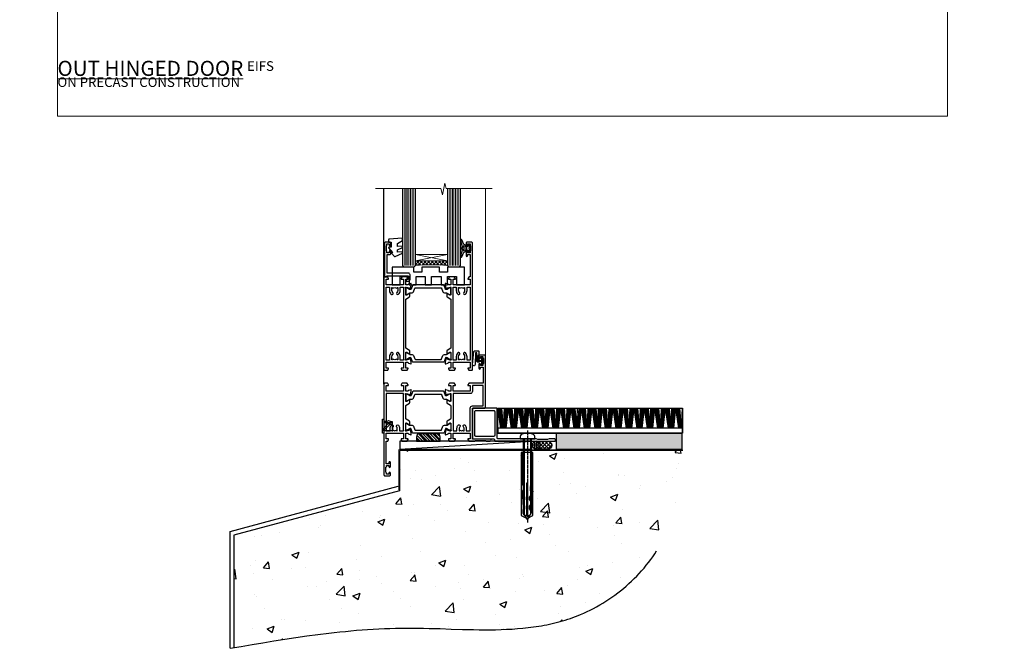
# Model space of a CAD drawing. Units: millimetres. Extents: x 0 to 537971, y -1112 to 730.
# Drawn here: x 7177 to 7788, y -330 to 60 of the extents above; entities that cross this region are included whole.
import ezdxf

# ---------------------------------------------------------------- set-up
doc = ezdxf.new("R2010")
doc.units = ezdxf.units.MM
for name, pattern in [('CENTER', [2, 1.25, -0.25, 0.25, -0.25]), ('CENTERLINE', [2, 1.25, -0.25, 0.25, -0.25]), ('Dashed', [564.444447, 282.222223, -282.222223]), ('HIDDEN', [0.375, 0.25, -0.125])]:
    doc.linetypes.add(name, pattern=pattern)
doc.layers.add('Aluminium Systems Ltd Joinery Detail', color=7, linetype='Continuous')
doc.layers.add('No Print', color=7, linetype='Continuous', plot=False)
doc.styles.add('ASL TXT 50', font='romans.shx', dxfattribs={"height": 100})

# ---------------------------------------------------------------- blocks, each defined once
blk = doc.blocks.new('EIFS on Precast Wall Cladding Title')
at = {"layer": 'Aluminium Systems Ltd Joinery Detail', "lineweight": 5, "insert": (-259.17, 6.46), "char_height": 9.375, "width": 553.0825, "attachment_point": 1, "style": 'ASL TXT 50'}
blk.add_mtext('\\pi204.57;{\\fArial|b0|i0|c0|p34;\\H0.64x;EIFS ON PRECAST CONSTRUCTION}', dxfattribs=at)
blk = doc.blocks.new('Page Layout')
at = {"layer": 'Aluminium Systems Ltd Joinery Detail', "color": 8, "lineweight": 5}
blk.add_lwpolyline([(0, 730.13), (0, 0), (553.08, 0), (553.08, 730.13)], close=True, dxfattribs=at)
blk = doc.blocks.new('Title TL55 Masonry Full Height Window')
at = {"layer": 'Aluminium Systems Ltd Joinery Detail', "lineweight": 5, "insert": (0, 50.03), "char_height": 9.375, "width": 553.0825, "attachment_point": 1, "style": 'ASL TXT 50'}
blk.add_mtext('\\pi204.03;{\\fArial|b0|i0|c0|p34;\\LFULL HEIGHT WINDOW}', dxfattribs=at)
blk = doc.blocks.new('Title TL55 Masonry Open Out Door')
at = {"layer": 'Aluminium Systems Ltd Joinery Detail', "lineweight": 5, "insert": (0, 50.03), "char_height": 9.375, "width": 553.0825, "attachment_point": 1, "style": 'ASL TXT 50'}
blk.add_mtext('\\pi193.99;{\\fArial|b0|i0|c0|p34;\\LOPEN OUT HINGED DOOR}', dxfattribs=at)
blk = doc.blocks.new('45mm Strapping Floor')
at = {"layer": 'Aluminium Systems Ltd Joinery Detail'}
h = blk.add_hatch(dxfattribs=at)
h.set_pattern_fill('AR-CONC', color=256, scale=0.25)
h.set_pattern_definition([(50, (-7461.36, 214.594), (45.54617, -3.98477), [4.7625, -52.3875]), (355, (-7461.36, 214.594), (-8.81086, 47.7642), [3.81, -41.91015]), (100.45144, (-7457.564, 214.26), (36.7353, 43.77944), [4.0475, -44.52256]), (46.1842, (-7461.36, 227.294), (67.76976, -10.5106), [7.14375, -78.58125]), (96.6356, (-7455.71, 226.42), (59.35103, 61.85653), [6.07126, -66.7839]), (351.1842, (-7461.36, 227.294), (59.35103, 61.8565), [5.715, -62.86493]), (21, (-7455.01, 224.12), (37.9036, -25.5663), [4.7625, -52.3875]), (326, (-7455.01, 224.12), (15.4505, 46.047), [3.81, -41.91]), (71.45144, (-7451.85, 221.99), (53.3541, 20.4807), [4.0475, -44.52248]), (37.5, (-7461.36, 214.594), (0.77215, 21.13876), [0, -41.402, 0, -42.545, 0, -42.06875]), (7.5, (-7461.36, 214.594), (16.704916, 25.045144), [0, -24.257, 0, -40.4495, 0, -16.03375]), (327.5, (-7475.52, 214.594), (33.89765, -1.432186), [0, -15.875, 0, -49.53, 0, -65.7225]), (317.5, (-7481.87, 214.594), (37.0323, 6.35662), [0, -20.6375, 0, -32.893, 0, -46.6725])])
edge = h.paths.add_edge_path()
edge.add_spline(control_points=[(-151.8, -112.64), (-116.37, -106.55), (-45.44, -94.6), (54.58, -109.78), (120.85, -51.87), (125.21, -9.2), (127.14, 9.76)], knot_values=[2.267613, 2.267613, 2.267613, 2.267613, 110.457271, 218.713228, 288.576299, 344.497426, 344.497426, 344.497426, 344.497426], degree=3, periodic=0)
edge.add_line((127.14, 9.76), (-48.8, 9.76))
edge.add_line((-48.8, 9.76), (-48.8, -15.24))
edge.add_line((-48.8, -15.24), (-151.8, -42.83))
edge.add_line((-151.8, -42.83), (-151.8, -112.64))
at = {"layer": 'Aluminium Systems Ltd Joinery Detail', "linetype": 'Dashed'}
for p, q in [((-154.03, -40.41, -1), (-49.68, -12.45, -1)), ((-154.03, -113.03, -1), (-154.03, -40.41, -1))]:
    blk.add_line(p, q, dxfattribs=at)
at = {"layer": 'Aluminium Systems Ltd Joinery Detail', "linetype": 'Dashed', "lineweight": 5, "ltscale": 0.01, "const_width": 0.25, "elevation": -0.75}
blk.add_lwpolyline([(127.12, 9.9), (-48.93, 9.9), (-48.93, -15.14), (-151.94, -42.73), (-151.94, -73.36)], dxfattribs=at)
at = {"layer": 'Aluminium Systems Ltd Joinery Detail', "linetype": 'Dashed', "elevation": -1}
for points in [[(72.2, 9.76), (-48.8, 9.76), (-48.8, -15.24), (-151.8, -42.83), (-151.8, -113.03)], [(127.14, 9.76), (127.14, 9.76), (-48.8, 9.76)]]:
    blk.add_lwpolyline(points, dxfattribs=at)
at = {"layer": 'Aluminium Systems Ltd Joinery Detail', "linetype": 'CENTER', "lineweight": 5, "ltscale": 3, "const_width": 0.5, "elevation": 1}
blk.add_lwpolyline([(127.12, 10.3), (-49.31, 10.3), (-49.31, -14.83)], dxfattribs=at)
at = {"layer": 'Aluminium Systems Ltd Joinery Detail', "linetype": 'Dashed'}
blk.add_spline([(-154.03, -113.03, -1), (-44.29, -100.45, -1), (63.64, -92.04, -1), (115.16, -44.86, -1), (127.14, 9.76, -1)], degree=3, dxfattribs=at)
blk = doc.blocks.new('U626-21164')
at = {"flags": 128}
for points in [[(13, 77.75, 1), (14, 77.75), (14, 78.5), (15.5, 78.5), (15.5, 77.75, 0.298217), (15.8, 77.29), (15.8, 74.21, 0.298217), (15.5, 73.75), (15.5, 73), (14, 73), (14, 73.75, 1), (13, 73.75), (13, 71.25, 1), (14, 71.25), (14, 72), (15.6, 72), (15.6, 58), (14.88, 58, 0.267949), (14.7, 57.9), (14.13, 56.9, 0.57735), (14.3, 56.6), (15.6, 56.6), (15.6, 53), (4.9, 53), (4.9, 56.6), (6.2, 56.6, 0.57735), (6.37, 56.9), (5.8, 57.9, 0.267949), (5.62, 58), (2.78, 58, 0.267949), (2.6, 57.9), (2.03, 56.9, 0.57735), (2.2, 56.6), (3.5, 56.6), (3.5, 53), (2.3, 53, -0.359641), (2.01, 53.24, 0.263851), (1.81, 53.47), (0.4, 53.98, 0.087489), (0.3, 54, 0.414214), (0, 53.7, 0.02182), (0, 53.67), (0.21, 51.31, 0.176327), (0.29, 51.12), (0.66, 50.76, 0.198912), (0.8, 50.7, 0.065543), (0.85, 50.71, 0.267949), (0.99, 50.85), (1.04, 51.02, -0.267949), (1.18, 51.16), (3.16, 51.69, -0.065543), (3.24, 51.7), (3.4, 51.7, -0.688501), (3.6, 51.18, 0.213422), (3.5, 50.95), (3.5, 47, -0.414214), (3.2, 46.7), (2.98, 46.7, -0.137852), (2.82, 46.74), (1.3, 47.67, 0.585498), (1, 47.5), (1, 45.97, 0.261434), (1.19, 45.63), (3.5, 44.22), (3.5, 13.78), (1.19, 12.37, 0.261434), (1, 12.03), (1, 10.5, 0.585498), (1.3, 10.33), (2.82, 11.26, -0.137852), (2.98, 11.3), (3.2, 11.3, -0.414214), (3.5, 11), (3.5, 7.05, 0.213422), (3.6, 6.82, -0.688501), (3.4, 6.3), (3.24, 6.3, -0.065543), (3.16, 6.31), (1.18, 6.84, -0.267949), (1.04, 6.98), (0.99, 7.15, 0.267949), (0.85, 7.29, 0.065543), (0.8, 7.3, 0.198912), (0.66, 7.24), (0.29, 6.88, 0.176327), (0.21, 6.69), (0, 4.33, 0.02182), (0, 4.3, 0.414214), (0.3, 4, 0.087489), (0.4, 4.02), (1.81, 4.53, 0.263851), (2.01, 4.76, -0.359641), (2.3, 5), (3.5, 5), (3.5, 1.4), (2.2, 1.4, 0.57735), (2.03, 1.1), (2.6, 0.1, 0.267949), (2.78, 0), (5.62, 0, 0.267949), (5.8, 0.1), (6.37, 1.1, 0.57735), (6.2, 1.4), (4.9, 1.4), (4.9, 5), (15.6, 5), (15.6, 1.4), (14.3, 1.4, 0.57735), (14.13, 1.1), (14.7, 0.1, 0.267949), (14.88, 0), (16.5, 0, 0.414214), (17, 0.5), (17, 79, 0.414214), (16.5, 79.5), (13.5, 79.5, 0.414214), (13, 79)], [(15.6, 51.6), (15.6, 6.4), (13.6, 6.4), (13.6, 8.45, 0.197279), (12.63, 10.8, 1), (11.57, 9.75, -0.197279), (12.1, 8.45), (12.1, 6.6), (11.8, 6.6), (11.44, 7.03, -0.36397), (9.06, 7.03), (8.7, 6.6), (8.4, 6.6), (8.4, 8.45, -0.197279), (8.93, 9.75, 1), (7.87, 10.8, 0.197279), (6.9, 8.45), (6.9, 6.4), (4.9, 6.4), (4.9, 51.6), (6.9, 51.6), (6.9, 49.55, 0.197279), (7.87, 47.2, 1), (8.93, 48.25, -0.197279), (8.4, 49.55), (8.4, 51.4), (8.7, 51.4), (9.06, 50.97, -0.36397), (11.44, 50.97), (11.8, 51.4), (12.1, 51.4), (12.1, 49.55, -0.197279), (11.57, 48.25, 1), (12.63, 47.2, 0.197279), (13.6, 49.55), (13.6, 51.6)]]:
    blk.add_lwpolyline(points, format="xyb", close=True, dxfattribs=at)
blk = doc.blocks.new('U636-21343')
at = {"flags": 128}
for points in [[(14.97, 1.1, 0.57735), (14.8, 1.4), (13.5, 1.4), (13.5, 5), (14.7, 5, -0.359641), (14.99, 4.76, 0.263851), (15.19, 4.53), (16.6, 4.02, 0.087489), (16.7, 4, 0.414214), (17, 4.3, 0.02182), (17, 4.33), (16.79, 6.69, 0.176327), (16.71, 6.88), (16.34, 7.24, 0.198912), (16.2, 7.3, 0.065543), (16.15, 7.29, 0.267949), (16.01, 7.15), (15.96, 6.98, -0.267949), (15.82, 6.84), (13.84, 6.31, -0.065543), (13.76, 6.3), (13.6, 6.3, -0.688501), (13.4, 6.82, 0.213422), (13.5, 7.05), (13.5, 11, -0.414214), (13.8, 11.3), (14.02, 11.3, -0.137852), (14.18, 11.26), (15.7, 10.33, 0.585498), (16, 10.5), (16, 12.03, 0.261434), (15.81, 12.37), (13.5, 13.78), (13.5, 44.22), (15.81, 45.63, 0.261434), (16, 45.97), (16, 47.5, 0.585498), (15.7, 47.67), (14.18, 46.74, -0.137852), (14.02, 46.7), (13.8, 46.7, -0.414214), (13.5, 47), (13.5, 50.95, 0.213422), (13.4, 51.18, -0.688501), (13.6, 51.7), (13.76, 51.7, -0.065543), (13.84, 51.69), (15.82, 51.16, -0.267949), (15.96, 51.02), (16.01, 50.85, 0.267949), (16.15, 50.71, 0.065543), (16.2, 50.7, 0.198912), (16.34, 50.76), (16.71, 51.12, 0.176327), (16.79, 51.31), (17, 53.67, 0.02182), (17, 53.7, 0.414214), (16.7, 54, 0.087489), (16.6, 53.98), (15.19, 53.47, 0.263851), (14.99, 53.24, -0.359641), (14.7, 53), (13.5, 53), (13.5, 56.6), (14.8, 56.6, 0.57735), (14.97, 56.9), (14.4, 57.9, 0.267949), (14.22, 58), (11.38, 58, 0.267949), (11.2, 57.9), (10.63, 56.9, 0.57735), (10.8, 56.6), (12.1, 56.6), (12.1, 53), (1.4, 53), (1.4, 56.6), (2.7, 56.6, 0.57735), (2.87, 56.9), (2.3, 57.9, 0.267949), (2.12, 58), (0.5, 58, 0.414214), (0, 57.5), (0, 0.5, 0.414214), (0.5, 0), (2.12, 0, 0.267949), (2.3, 0.1), (2.87, 1.1, 0.57735), (2.7, 1.4), (1.4, 1.4), (1.4, 5), (12.1, 5), (12.1, 1.4), (10.8, 1.4, 0.57735), (10.63, 1.1), (11.2, 0.1, 0.267949), (11.38, 0), (14.22, 0, 0.267949), (14.4, 0.1)], [(10.1, 8.45, 0.197279), (9.13, 10.8, 1), (8.07, 9.75, -0.197279), (8.6, 8.45), (8.6, 6.6), (8.3, 6.6), (7.94, 7.03, -0.36397), (5.56, 7.03), (5.2, 6.6), (4.9, 6.6), (4.9, 8.45, -0.197279), (5.43, 9.75, 1), (4.37, 10.8, 0.197279), (3.4, 8.45), (3.4, 6.4), (1.4, 6.4), (1.4, 51.6), (3.4, 51.6), (3.4, 49.55, 0.197279), (4.37, 47.2, 1), (5.43, 48.25, -0.197279), (4.9, 49.55), (4.9, 51.4), (5.2, 51.4), (5.56, 50.97, -0.36397), (7.94, 50.97), (8.3, 51.4), (8.6, 51.4), (8.6, 49.55, -0.197279), (8.07, 48.25, 1), (9.13, 47.2, 0.197279), (10.1, 49.55), (10.1, 51.6), (12.1, 51.6), (12.1, 6.4), (10.1, 6.4)]]:
    blk.add_lwpolyline(points, format="xyb", close=True, dxfattribs=at)
blk = doc.blocks.new('28CCB')
at = {"color": 2}
blk.add_lwpolyline([(6.05, 4.19), (21.95, 4.19, -0.315299), (22.32, 3.93), (23.11, 1.76, 0.315299), (24.05, 1.1), (25.11, 1.1, -0.131652), (25.71, 0.94), (27.29, 0.03, 0.131652), (27.39, 0), (27.6, 0, 0.414214), (28, 0.4), (28, 3.8, 0.414214), (27.6, 4.2), (27.39, 4.2, 0.131652), (27.29, 4.17), (25.71, 3.26, -0.131652), (25.11, 3.1), (24.96, 3.1, -0.315299), (24.68, 3.3), (23.8, 5.73, 0.315299), (23.42, 5.99), (4.58, 5.99, 0.315299), (4.2, 5.73), (3.37, 3.43, -0.315299), (2.9, 3.1), (2.89, 3.1, -0.131652), (2.29, 3.26), (0.71, 4.17, 0.131652), (0.61, 4.2), (0.4, 4.2, 0.414214), (0, 3.8), (0, 0.4, 0.414214), (0.4, 0), (0.61, 0, 0.131652), (0.71, 0.03), (2.29, 0.94, -0.131652), (2.89, 1.1), (3.95, 1.1, 0.315299), (4.89, 1.76), (5.68, 3.93, -0.315299)], format="xyb", close=True, dxfattribs=at)
blk = doc.blocks.new('U636-28CCB-U626')
for name, p in [('U626-21164', (38, 0)), ('U636-21343', (0, 0)), ('28CCB', (13.5, 47.01))]:
    blk.add_blockref(name, p)
at = {"xscale": -1, "rotation": 180}
blk.add_blockref('28CCB', (13.5, 10.99), dxfattribs=at)
blk = doc.blocks.new('SH068 Comp')
blk.add_lwpolyline([(-0.85, -0.15), (-0.85, -0.35), (-1.77, -0.35), (-2.2, -0.6), (-3.1, -0.6, -0.414214), (-3.4, -0.3), (-3.4, 5.1), (-4.13, 5.1, 0.39904), (-4.23, 5.01), (-4.6, -2.19, -1.028262), (-6.2, -2.06), (-5.32, 6.03, -0.382977), (-5.02, 6.3), (-2.5, 6.3, -0.414214), (-2.2, 6), (-2.2, 0.6), (-1.77, 0.35), (-0.85, 0.35), (-0.85, 0.15)], format="xyb")
blk.add_lwpolyline([(-2.95, 3.5), (-2.95, 0.3, 0.414214), (-2.5, -0.15), (-0.7, -0.15), (-0.7, -2.05, 1), (0, -2.05), (0, 2.05, 1), (-0.7, 2.05), (-0.7, 0.15), (-2.5, 0.15, -0.414214), (-2.65, 0.3), (-2.65, 3.5)], format="xyb", close=True)
blk = doc.blocks.new('U682-21562')
at = {"flags": 128}
for points in [[(16.01, 50.35, 0.267949), (16.15, 50.21, 0.065543), (16.2, 50.2, 0.198912), (16.34, 50.26), (16.71, 50.62, 0.176327), (16.79, 50.81), (17, 53.17, 0.02182), (17, 53.2, 0.414214), (16.7, 53.5, 0.087489), (16.6, 53.48), (15.19, 52.97, 0.263851), (14.99, 52.74, -0.359641), (14.7, 52.5), (13.5, 52.5), (13.5, 56.1), (14.8, 56.1, 0.57735), (14.97, 56.4), (14.4, 57.4, 0.267949), (14.22, 57.5), (11.38, 57.5, 0.267949), (11.2, 57.4), (10.63, 56.4, 0.57735), (10.8, 56.1), (12.1, 56.1), (12.1, 52.5), (1.4, 52.5), (1.4, 56.1), (2.7, 56.1, 0.57735), (2.87, 56.4), (2.3, 57.4, 0.267949), (2.12, 57.5), (0.5, 57.5, 0.414214), (0, 57), (0, 0.5, 0.414214), (0.5, 0), (3.5, 0, 0.414214), (4, 0.5), (4, 1.75, 1), (3, 1.75), (3, 1), (1.5, 1), (1.5, 1.75, 0.298217), (1.2, 2.21), (1.2, 5.29, 0.298217), (1.5, 5.75), (1.5, 6.5), (3, 6.5), (3, 5.75, 1), (4, 5.75), (4, 8.25, 1), (3, 8.25), (3, 7.5), (1.4, 7.5), (1.4, 21.5), (2.12, 21.5, 0.267949), (2.3, 21.6), (2.87, 22.6, 0.57735), (2.7, 22.9), (1.4, 22.9), (1.4, 26.5), (12.1, 26.5), (12.1, 22.9), (10.8, 22.9, 0.57735), (10.63, 22.6), (11.2, 21.6, 0.267949), (11.38, 21.5), (14.22, 21.5, 0.267949), (14.4, 21.6), (14.97, 22.6, 0.57735), (14.8, 22.9), (13.5, 22.9), (13.5, 26.5), (14.7, 26.5, -0.359641), (14.99, 26.26, 0.263851), (15.19, 26.03), (16.6, 25.52, 0.087489), (16.7, 25.5, 0.414214), (17, 25.8, 0.02182), (17, 25.83), (16.79, 28.19, 0.176327), (16.71, 28.38), (16.34, 28.74, 0.198912), (16.2, 28.8, 0.065543), (16.15, 28.79, 0.267949), (16.01, 28.65), (15.96, 28.48, -0.267949), (15.82, 28.34), (13.84, 27.81, -0.065543), (13.76, 27.8), (13.6, 27.8, -0.688501), (13.4, 28.32, 0.213422), (13.5, 28.55), (13.5, 32.5, -0.414214), (13.8, 32.8), (14.02, 32.8, -0.137852), (14.18, 32.76), (15.7, 31.83, 0.585498), (16, 32), (16, 33.53, 0.261434), (15.81, 33.87), (13.74, 35.13, -0.261434), (13.5, 35.56), (13.5, 43.44, -0.261434), (13.74, 43.87), (15.81, 45.13, 0.261434), (16, 45.47), (16, 47, 0.585498), (15.7, 47.17), (14.18, 46.24, -0.137852), (14.02, 46.2), (13.8, 46.2, -0.414214), (13.5, 46.5), (13.5, 50.45, 0.213422), (13.4, 50.68, -0.688501), (13.6, 51.2), (13.76, 51.2, -0.065543), (13.84, 51.19), (15.82, 50.66, -0.267949), (15.96, 50.52)], [(5.25, 28), (5.49, 28), (5.79, 28.35, 0.36397), (7.71, 28.35), (8.01, 28), (8.25, 28), (8.25, 29.5, 0.182676), (7.88, 30.49, -1), (8.93, 31.42, -0.182676), (9.65, 29.5), (9.65, 27.9), (12.1, 27.9), (12.1, 51.1), (1.4, 51.1), (1.4, 27.9), (3.85, 27.9), (3.85, 29.5, -0.182676), (4.58, 31.42, -1), (5.63, 30.49, 0.182676), (5.25, 29.5)]]:
    blk.add_lwpolyline(points, format="xyb", close=True, dxfattribs=at)
blk = doc.blocks.new('U684-21564')
at = {"flags": 128}
for points in [[(1, 23.97, 0.261434), (1.19, 23.63), (3.26, 22.37, -0.261434), (3.5, 21.94), (3.5, 14.06, -0.261434), (3.26, 13.63), (1.19, 12.37, 0.261434), (1, 12.03), (1, 10.5, 0.585498), (1.3, 10.33), (2.82, 11.26, -0.137852), (2.98, 11.3), (3.2, 11.3, -0.414214), (3.5, 11), (3.5, 7.05, 0.213422), (3.6, 6.82, -0.688501), (3.4, 6.3), (3.24, 6.3, -0.065543), (3.16, 6.31), (1.18, 6.84, -0.267949), (1.04, 6.98), (0.99, 7.15, 0.267949), (0.85, 7.29, 0.065543), (0.8, 7.3, 0.198912), (0.66, 7.24), (0.29, 6.88, 0.176327), (0.21, 6.69), (0, 4.33, 0.02182), (0, 4.3, 0.414214), (0.3, 4, 0.087489), (0.4, 4.02), (1.81, 4.53, 0.263851), (2.01, 4.76, -0.359641), (2.3, 5), (3.5, 5), (3.5, 1.4), (2.2, 1.4, 0.57735), (2.03, 1.1), (2.6, 0.1, 0.267949), (2.78, 0), (5.62, 0, 0.267949), (5.8, 0.1), (6.37, 1.1, 0.57735), (6.2, 1.4), (4.9, 1.4), (4.9, 5), (15.6, 5), (15.6, 1.4), (14.3, 1.4, 0.57735), (14.13, 1.1), (14.7, 0.1, 0.267949), (14.88, 0), (18.5, 0), (18.9, 0.4), (25.1, 0.4), (25.5, 0), (27.9, 0, 1), (27.9, 1.2), (17, 1.2), (17, 20.5), (24.5, 20.5, 0.414214), (25, 21), (25, 53, 0.414214), (24.5, 53.5), (21.5, 53.5, 0.414214), (21, 53), (21, 51.75, 1), (22, 51.75), (22, 52.5), (23.5, 52.5), (23.5, 51.75, 0.298217), (23.8, 51.29), (23.8, 48.21, 0.298217), (23.5, 47.75), (23.5, 47), (22, 47), (22, 47.75, 1), (21, 47.75), (21, 45.25, 1), (22, 45.25), (22, 46), (23.6, 46), (23.6, 36), (14.88, 36, 0.267949), (14.7, 35.9), (14.13, 34.9, 0.57735), (14.3, 34.6), (15.6, 34.6), (15.6, 31), (4.9, 31), (4.9, 34.6), (6.2, 34.6, 0.57735), (6.37, 34.9), (5.8, 35.9, 0.267949), (5.62, 36), (2.78, 36, 0.267949), (2.6, 35.9), (2.03, 34.9, 0.57735), (2.2, 34.6), (3.5, 34.6), (3.5, 31), (2.3, 31, -0.359641), (2.01, 31.24, 0.263851), (1.81, 31.47), (0.4, 31.98, 0.087489), (0.3, 32, 0.414214), (0, 31.7, 0.02182), (0, 31.67), (0.21, 29.31, 0.176327), (0.29, 29.12), (0.66, 28.76, 0.198912), (0.8, 28.7, 0.065543), (0.85, 28.71, 0.267949), (0.99, 28.85), (1.04, 29.02, -0.267949), (1.18, 29.16), (3.16, 29.69, -0.065543), (3.24, 29.7), (3.4, 29.7, -0.688501), (3.6, 29.18, 0.213422), (3.5, 28.95), (3.5, 25, -0.414214), (3.2, 24.7), (2.98, 24.7, -0.137852), (2.82, 24.74), (1.3, 25.67, 0.585498), (1, 25.5)], [(9.29, 6.85, 0.36397), (11.21, 6.85), (11.51, 6.5), (11.75, 6.5), (11.75, 8, 0.182676), (11.37, 8.99, -1), (12.42, 9.92, -0.182676), (13.15, 8), (13.15, 6.4), (15.6, 6.4), (15.6, 20.5, -0.414214), (17, 21.9), (23.6, 21.9), (23.6, 34.6), (17, 34.6), (17, 31, -0.414214), (15.6, 29.6), (4.9, 29.6), (4.9, 6.4), (7.35, 6.4), (7.35, 8, -0.182676), (8.07, 9.92, -1), (9.12, 8.99, 0.182676), (8.75, 8), (8.75, 6.5), (8.99, 6.5)]]:
    blk.add_lwpolyline(points, format="xyb", close=True, dxfattribs=at)
blk = doc.blocks.new('U682-28CCB-U684')
for name, p in [('U684-21564', (38, 21.5)), ('28CCB', (13.5, 46.51))]:
    blk.add_blockref(name, p)
at = {"ltscale": 10}
blk.add_blockref('U682-21562', (0, 0), dxfattribs=at)
at = {"xscale": -1, "rotation": 180}
blk.add_blockref('28CCB', (13.5, 32.49), dxfattribs=at)
blk = doc.blocks.new('MO091-E Elev')
at = {"color": 4, "linetype": 'Dashed'}
blk.add_line((5.1, 2.15), (5.1, 1.15), dxfattribs=at)
blk.add_lwpolyline([(0, -4.3), (-1, -4.3), (-1, 4.3), (0, 4.3)], close=True)
for points in [[(3.05, 2), (-0.98, -2.03), (-0.28, -2.73), (3.75, 1.3)], [(0, 2.2), (4, 2.2), (4, 2.95), (3.04, 3.3), (2.76, 3.3), (1.8, 2.95), (0, 2.95)]]:
    blk.add_lwpolyline(points, dxfattribs=at)
blk.add_lwpolyline([(4, 2.95), (5.1, 2.95), (5.1, 2.15), (3.4, 2.15, 1), (3.4, 1.15), (5.1, 1.15), (5.1, -2.95), (0, -2.95)], format="xyb", dxfattribs=at)
blk.add_arc((3.4, 1.65), 0.5, 270, 90, dxfattribs=at)
blk = doc.blocks.new('U044-22171')
blk.add_lwpolyline([(14.2, 1.2), (13.91, 1.2, 0.339454), (13.72, 1.05), (13.51, 0.25, 0.493145), (13.7, 0), (14.9, 0, 0.414214), (15.9, 1), (15.9, 3.9, 0.414214), (14.9, 4.9), (1.6, 4.9), (1.6, 16.6), (3.5, 16.6, 0.414214), (4, 17.1), (4, 18.35, 1), (3, 18.35), (3, 17.6), (1.5, 17.6), (1.5, 18.35, 0.298217), (1.2, 18.81), (1.2, 21.89, 0.298217), (1.5, 22.35), (1.5, 23.1), (3, 23.1), (3, 22.35, 1), (4, 22.35), (4, 23.6, 0.414214), (3.5, 24.1), (0.5, 24.1, 0.414214), (0, 23.6), (0, 3.1, 0.414214), (0.5, 2.6), (1.2, 2.6, 0.414214), (1.4, 2.8), (1.4, 3.3), (14.7, 3.3), (14.7, 1), (14.4, 1, 0.414214)], format="xyb", close=True)
blk = doc.blocks.new('DY223-Comp')
blk.add_line((-1.82, -0.88), (-1.82, 0.88))
for points in [[(0, -2.5), (0, -1.12), (-0.3, 0), (0, 1.12), (0, 2.5), (-1, 2.5), (-1, 1.12, 0.196759), (-1.82, 0.88), (-2.1, 0.96, -0.339454), (-2.25, 1.15), (-2.25, 1.73, 0.315299), (-2.38, 1.92), (-3.47, 2.32, -0.207848), (-3.58, 2.43), (-4.79, 5.26, 0.916781), (-5.74, 4.95), (-4.72, 1.2, -0.13205), (-4.72, 1.1), (-5, 0.05, 0.131652), (-5, -0.05), (-4.72, -1.1, -0.13205), (-4.72, -1.2), (-5.74, -4.95, 0.916781), (-4.79, -5.26), (-3.58, -2.43, -0.207848), (-3.47, -2.32), (-2.38, -1.92, 0.315299), (-2.25, -1.73), (-2.25, -1.15, -0.339454), (-2.1, -0.96), (-1.82, -0.88, 0.196759), (-1, -1.12), (-1, -2.5)], [(-3.08, 1.33), (-3.77, 1.58), (-4.19, 0), (-3.77, -1.58), (-3.08, -1.33, 0.315299), (-2.82, -0.95), (-2.82, 0.95, 0.315299)]]:
    blk.add_lwpolyline(points, format="xyb", close=True)
blk = doc.blocks.new('DY470')
blk.add_lwpolyline([(5.75, 8.13), (8.75, 10), (8.75, 11.5), (0.33, 10.76, 0.36397), (0.15, 10.58), (0, 8.91), (1.75, 8.91), (1.75, 5.91), (0, 5.76), (0, 5.46), (2.49, 2.49), (1.95, 2.45), (1.95, 2.15), (3.75, 0), (4.15, 0), (8.75, 2.24), (8.75, 3.04), (5.75, 2.78), (5.75, 4.26), (8.75, 5.73), (8.75, 6.53), (5.75, 6.26)], format="xyb", close=True)
blk = doc.blocks.new('TL55 Hinged Door Open Out Sill')
at = {"layer": 'Aluminium Systems Ltd Joinery Detail', "lineweight": 5}
h = blk.add_hatch(dxfattribs=at)
h.set_pattern_fill('NET', color=256, scale=0.5, angle=-45)
h.set_pattern_definition([(315, (-906.4017, -22.0335), (1.122532, 1.122532), []), (45, (-906.4017, -22.0335), (-1.122532, 1.122532), [])])
edge = h.paths.add_edge_path()
edge.add_line((-13.4, 110.31), (-13.4, 110.21))
edge.add_arc((-2.8, 105.31), 11.69, 154.67238, 155.16806, ccw=False)
edge.add_line((-13.36, 110.31), (-13.4, 110.31))
edge = h.paths.add_edge_path()
edge.add_arc((-25.53, -17.89), 126.18, 85.44173, 94.53108)
edge.add_line((-35.5, 107.9), (-35.5, 110.8))
edge.add_line((-35.5, 110.8), (-15.5, 110.8))
edge.add_line((-15.5, 110.8), (-15.5, 107.89))
at = {"layer": 'Aluminium Systems Ltd Joinery Detail', "linetype": 'HIDDEN'}
h = blk.add_hatch(dxfattribs=at)
h.set_pattern_fill('PLASTI', color=256, scale=0.5, angle=-45)
h.set_pattern_definition([(315, (-36.8778, 3.3), (2.24506, 2.24506), []), (315, (-36.5972, 3.5806), (2.24506, 2.24506), []), (315, (-36.3166, 3.8613), (2.24506, 2.24506), []), (315, (-35.4747, 4.7032), (2.24506, 2.24506), [])])
edge = h.paths.add_edge_path()
edge.add_line((-34.78, -1.2), (-19.98, -1.2))
edge.add_line((-19.98, -1.2), (-19.98, 1.3))
edge.add_line((-19.98, 1.3), (-20.42, 3.07))
edge.add_arc((-20.71, 3), 0.3, 14.03624, 90)
edge.add_line((-20.71, 3.3), (-34.04, 3.3))
edge.add_arc((-34.04, 3), 0.3, 90, 165.96376)
edge.add_line((-34.33, 3.07), (-34.78, 1.3))
edge.add_line((-34.78, 1.3), (-34.78, -1.2))
at = {"layer": 'Aluminium Systems Ltd Joinery Detail'}
blk.add_line((-55, 34.3), (-55, 155.67), dxfattribs=at)
at = {"layer": 'Aluminium Systems Ltd Joinery Detail', "lineweight": 5, "ltscale": 3}
for p, q in [((-42.5, 107.8), (-42.5, 155.67)), ((-41.5, 107.8), (-41.5, 155.67)), ((-40.5, 107.8), (-40.5, 155.67)), ((-39.5, 107.8), (-39.5, 155.67)), ((-38.5, 107.8), (-38.5, 155.67)), ((-37.5, 107.8), (-37.5, 155.67)), ((-36.5, 107.8), (-36.5, 155.67)), ((-14.5, 107.8), (-14.5, 155.67)), ((-13.5, 107.8), (-13.5, 155.67)), ((-12.5, 107.8), (-12.5, 155.67)), ((-11.5, 107.8), (-11.5, 155.67)), ((-10.5, 107.8), (-10.5, 155.67)), ((-9.5, 107.8), (-9.5, 155.67)), ((-8.5, 107.8), (-8.5, 155.67))]:
    blk.add_line(p, q, dxfattribs=at)
at = {"layer": 'Aluminium Systems Ltd Joinery Detail', "linetype": 'Continuous', "lineweight": 5}
blk.add_line((8.06, 51.82), (8.06, 155.67), dxfattribs=at)
at = {"layer": 'Aluminium Systems Ltd Joinery Detail', "lineweight": 5}
for p, q in [((-15.5, 114.67), (-35.5, 110.8)), ((-15.5, 110.8), (-35.5, 114.67))]:
    blk.add_line(p, q, dxfattribs=at)
at = {"layer": 'Aluminium Systems Ltd Joinery Detail', "linetype": 'Continuous', "lineweight": 5, "ltscale": 0.12}
blk.add_lwpolyline([(12.19, 155.67), (-16.36, 155.67), (-17.27, 159.1), (-18.53, 151.68), (-19.57, 155.67), (-60.17, 155.67)], dxfattribs=at)
at = {"layer": 'Aluminium Systems Ltd Joinery Detail', "lineweight": 5}
for points in [[(-43.5, 155.67), (-43.5, 107.89), (-42.49, 106.8), (-36.5, 106.8), (-35.5, 107.8), (-35.5, 155.67)], [(-15.5, 155.67), (-15.5, 107.89), (-14.5, 106.8), (-8.5, 106.8), (-7.5, 107.8), (-7.5, 155.67)]]:
    blk.add_lwpolyline(points, dxfattribs=at)
at = {"layer": 'Aluminium Systems Ltd Joinery Detail'}
blk.add_lwpolyline([(-2.39, 121.3), (-1.5, 121.3), (-1.5, 120.62)], dxfattribs=at)
at = {"layer": 'Aluminium Systems Ltd Joinery Detail', "lineweight": 5}
blk.add_lwpolyline([(-15.5, 110.8), (-35.5, 110.8), (-35.5, 114.67), (-15.5, 114.67)], close=True, dxfattribs=at)
at = {"layer": 'Aluminium Systems Ltd Joinery Detail'}
blk.add_lwpolyline([(-29.5, 101), (-29.5, 95.8), (-25.5, 95.8), (-25.5, 101), (-19.5, 101), (-19.5, 95.8), (-15.5, 95.8), (-15.5, 101), (-10, 101), (-10, 95.8), (-5, 95.8), (-5, 106.8), (-15.45, 106.8), (-15.45, 103.8), (-20.45, 103.8), (-20.45, 106.8), (-31.45, 106.8), (-31.45, 103.8), (-36.45, 103.8), (-36.45, 106.8), (-49.9, 106.8), (-49.9, 95.8), (-44.9, 95.8), (-44.9, 101), (-39.4, 101), (-39.4, 95.8), (-35, 95.8), (-35, 101)], close=True, dxfattribs=at)
blk.add_lwpolyline([(-19.98, -1.2), (-19.98, 1.3), (-20.42, 3.07, 0.344151), (-20.71, 3.3), (-34.04, 3.3, 0.344151), (-34.33, 3.07), (-34.78, 1.3), (-34.78, -1.2)], format="xyb", close=True, dxfattribs=at)
at = {"layer": 'Aluminium Systems Ltd Joinery Detail', "lineweight": 5}
blk.add_arc((-25.51, -7.54), 115.87, 85.03966, 94.94191, dxfattribs=at)
at = {"layer": 'Aluminium Systems Ltd Joinery Detail'}
for name, p in [('DY470', (-52.25, 113.39)), ('DY223-Comp', (-1.75, 118.55)), ('U636-28CCB-U626', (-55, 42.8)), ('U044-22171', (-54.7, 98.2)), ('U682-28CCB-U684', (-55, -22.7)), ('SH068 Comp', (6.2, 48.55)), ('MO091-E Elev', (-55, 8.15))]:
    blk.add_blockref(name, p, dxfattribs=at)
blk = doc.blocks.new('F152-20481')
for points in [[(15.9, 1.4, -0.414214), (15.4, 1.9), (15.4, 20, 0.414214), (14.9, 20.5), (0.5, 20.5, 0.414214), (0, 20), (0, 2, 0.414214), (0.5, 1.5), (13.1, 1.5, -0.414214), (13.6, 1), (13.6, 0.5, 0.414214), (14.1, 0), (51.1, 0, 0.414214), (51.6, 0.5), (51.6, 0.9, 0.414214), (51.1, 1.4), (47.6, 1.4), (46.6, 1), (40.6, 1), (39.6, 1.4)], [(13.3, 19, -0.414214), (13.8, 18.5), (13.8, 3.5, -0.414214), (13.3, 3), (2, 3, -0.414214), (1.5, 3.5), (1.5, 18.5, -0.414214), (2, 19)]]:
    blk.add_lwpolyline(points, format="xyb", close=True)
blk = doc.blocks.new('8x65 rawplug')
for p, q in [((-1.91, 0), (-1.91, -46.79)), ((1.91, 0), (1.91, -46.79))]:
    blk.add_line(p, q)
at = {"linetype": 'CENTERLINE'}
blk.add_line((0, 5.3), (0, -52.1), dxfattribs=at)
blk.add_lwpolyline([(4.55, 0), (4.55, 1.42, 0.269448), (3.79, 2.72, 0.057509), (2.62, 3.22, 0.072181), (2.06, 3.3), (-2.06, 3.3, 0.072181), (-2.62, 3.22, 0.057509), (-3.79, 2.72, 0.269448), (-4.55, 1.42), (-4.55, 0)], format="xyb", close=True)
blk.add_lwpolyline([(2.41, 0), (2.41, -45.92), (0, -50.1), (-2.41, -45.92), (-2.41, 0)])
at = {"color": 4, "linetype": 'Dashed', "elevation": 1}
blk.add_lwpolyline([(-3.74, -8.48), (-3.74, -47.5), (-0.17, -49.43), (3.4, -47.5), (3.4, -8.48)], close=True, dxfattribs=at)
for points in [[(-3.24, -8.48), (-3.24, -28.11), (-2.34, -29.32, -0.162386), (-2.24, -29.62), (-2.24, -32.22, -0.414214), (-2.74, -32.72), (-2.81, -32.72), (-2.81, -34.69, 0.236093), (-2.61, -35.09), (-1.96, -35.58, -0.236093), (-1.76, -35.98), (-1.76, -37.9, -0.618001), (-2.56, -38.3), (-2.81, -38.11), (-2.81, -40.33, 0.236093), (-2.61, -40.73), (-1.96, -41.22, -0.236093), (-1.76, -41.62), (-1.76, -43.54, -0.618001), (-2.56, -43.94), (-2.81, -43.75), (-2.81, -45.57, 0.472976), (-0.42, -47.53), (-0.42, -27.34), (0.08, -27.34), (0.08, -47.53, 0.472976), (2.47, -45.57), (2.47, -43.75), (2.21, -43.94, -0.618001), (1.41, -43.54), (1.41, -41.62, -0.236093), (1.61, -41.22), (2.27, -40.73, 0.236093), (2.47, -40.33), (2.47, -38.11), (2.21, -38.3, -0.618001), (1.41, -37.9), (1.41, -35.98, -0.236093), (1.61, -35.58), (2.27, -35.09, 0.236093), (2.47, -34.69), (2.47, -32.72), (2.39, -32.72, -0.414214), (1.89, -32.22), (1.89, -29.62, -0.162386), (1.99, -29.32), (2.9, -28.11), (2.9, -8.48)], [(-2.27, -38.4), (-2.67, -35.56), (-3.21, -32.25, 1), (-3.7, -32.33), (-3.17, -35.63), (-2.81, -38.11)], [(1.92, -38.4), (2.33, -35.56), (2.86, -32.25, -1), (3.36, -32.33), (2.82, -35.63), (2.47, -38.11)]]:
    blk.add_lwpolyline(points, format="xyb", dxfattribs=at)
blk = doc.blocks.new('F152 Sill Fixing')
at = {"layer": 'Aluminium Systems Ltd Joinery Detail', "color": 6}
for name, p in [('F152-20481', (0, -1.2)), ('8x65 rawplug', (34.08, 0.2))]:
    blk.add_blockref(name, p, dxfattribs=at)
blk = doc.blocks.new('TL55 F152 Sill Fixing Masonry')
at = {"layer": 'Aluminium Systems Ltd Joinery Detail'}
h = blk.add_hatch(dxfattribs=at)
h.set_pattern_fill('GRAVEL', color=256, scale=0.2)
h.set_pattern_definition([(228.0127875, (-4423.4696, -212.26448), (-40.640000003, -45.719999997), [0.683443, -67.660967]), (184.969741, (-4423.9268, -212.77248), (60.959999976, 5.080000289), [1.1728094, -116.108098]), (132.510447, (-4425.0952, -212.87408), (50.800000021, -55.87999998), [0.826963, -81.8694456]), (267.273689, (-4427.0764, -214.14408), (5.08000001, 101.6), [1.068009, -105.732875]), (292.833654, (-4427.1272, -215.21088), (-25.400000002, 60.959999999), [1.0472674, -103.6796155]), (357.273689, (-4426.7208, -216.17608), (-101.6, 5.08000001), [1.068009, -105.732875]), (37.6942405, (-4425.654, -216.22688), (-66.039999997, -50.800000004), [1.4123873, -139.8262306]), (72.2553284, (-4424.5364, -215.36328), (35.5600000096, 111.759999997), [1.333439, -132.010513]), (121.4295656, (-4424.13, -214.09328), (-40.640000006, 66.039999996), [1.071626, -106.0910914]), (175.236358, (-4424.6888, -213.1789), (55.88, -5.08000001), [1.2234266, -59.947874]), (222.397438, (-4425.908, -213.07728), (-60.959999998, -55.880000002), [1.582156, -156.633545]), (138.814075, (-4422.0472, -214.1949), (-35.56, 30.48), [0.540009, -53.4611316]), (171.4692344, (-4422.4536, -213.83928), (66.040000002, -10.159999988), [1.027364, -101.709278]), (225, (-4423.4696, -213.687), (-7e-16, -5.08), [0.7184187, -6.465786]), (203.19859, (-4423.8252, -213.0773), (25.4, 10.16), [0.3868826, -38.301245]), (291.80141, (-4424.1808, -213.2297), (-5.08, 15.24), [0.547131, -26.809506]), (30.963757, (-4423.9776, -213.7377), (15.24, 10.16), [0.8886393, -28.7325963]), (161.56505, (-4423.2156, -213.2805), (10.16, -5.08), [0.642574, -15.421796]), (16.38954, (-4427.1272, -213.22968), (50.8, 15.24), [0.900176, -89.1176533]), (70.346176, (-4426.2636, -212.97568), (-20.320000002, -55.88), [0.755198, -74.7644314]), (293.19859, (-4423.2156, -212.2645), (-10.16, 25.4), [0.77376, -37.914367]), (343.61046, (-4422.9108, -212.97568), (-50.800000001, 15.239999996), [0.900176, -89.1176533]), (339.443955, (-4427.1272, -216.3793), (-25.4, 10.16), [0.8680704, -42.5354686]), (294.775141, (-4426.3144, -216.68408), (-25.40000003, 55.879999986), [0.727344, -72.007187]), (66.80141, (-4423.1648, -217.3445), (10.16, 25.4), [0.77376, -37.914367]), (17.354025, (-4422.86, -216.63328), (-66.039999999, -20.320000004), [0.8515655, -84.304752]), (69.443955, (-4425.654, -217.3445), (-10.16, -25.4), [0.434035, -42.969504]), (101.309932, (-4423.4696, -217.3445), (-5.08, 20.32), [0.259029, -25.64399]), (165.963757, (-4423.5204, -217.0905), (15.24, -5.08), [1.0472674, -19.898109]), (186.009006, (-4424.5364, -216.83648), (50.8, 5.080000003), [0.970534, -96.08273]), (303.690068, (-4423.9776, -214.1949), (-5.08, 10.16), [0.732648, -17.583553]), (353.1572266, (-4423.5712, -214.80448), (86.3600000005, -10.1599999955), [1.2791135, -126.632018]), (60.945396, (-4422.3012, -214.9569), (-20.32, -35.56), [0.5230165, -51.7787846]), (90, (-4422.047, -214.4997), (-5.08, 5.08), [0.3048, -4.7752]), (120.256437, (-4424.638, -216.68408), (20.319999998, -35.56), [0.705734, -69.8678815]), (48.0127875, (-4424.9936, -216.07448), (40.640000003, 45.719999997), [1.366886, -66.9775244]), (0, (-4424.079, -215.0585), (5.08, 5.08), [1.3208, -3.7592]), (325.3048465, (-4422.7584, -215.05848), (50.80000002, -35.559999973), [0.803219, -79.5186334]), (254.054604, (-4422.098, -215.5157), (-5.08, -20.32), [0.739658, -36.2433]), (207.6459754, (-4422.3012, -216.22688), (-96.520000004, -50.799999993), [1.20429, -119.224929]), (175.4260787, (-4423.368, -216.78568), (-66.04, 5.08), [1.274059, -126.131693])])
h.paths.add_polyline_path([(29.87, 3.8), (29.87, -6.2), (108.16, -6.2), (108.16, 3.8)])
h = blk.add_hatch(dxfattribs=at)
h.set_pattern_fill('HONEY', color=256, scale=0.25)
h.set_pattern_definition([(0, (-3172.6394, -2878.0381), (1.190625, 0.68740766), [0.79375, -1.5875]), (120, (-3172.6394, -2878.0381), (-1.190625, 0.68740767), [0.79375, -1.5875]), (60, (-3172.6394, -2878.0381), (3e-09, 1.37481533), [-1.5875, 0.79375])])
h.paths.add_polyline_path([(19.92, -3.7, 1), (14.92, -3.7, 1)])
h = blk.add_hatch(dxfattribs=at)
h.set_pattern_fill('ANSI37', color=0, scale=0.5)
h.set_pattern_definition([(45, (-3196.1297, -11430.4285), (-1.12253202, 1.12253202), []), (135, (-3196.1297, -11430.4285), (-1.12253202, -1.12253202), [])])
h.paths.add_polyline_path([(24.61, -6.2, 1), (24.61, -1.2), (17.56, -1.2, -1), (17.56, -6.2)])
for p, q in [((-4.53, 6.82, -3), (-6.4, 19.34, -3)), ((-4.22, 6.82, -3), (-5.91, 19.34, -3)), ((-3.94, 6.82, -3), (-5.46, 19.34, -3)), ((-3.51, 6.82, -3), (-4.77, 19.34, -3)), ((-2.99, 6.82, -3), (-3.94, 19.34, -3)), ((-2.83, 6.82, -3), (-2.38, 19.34, -3)), ((-2.3, 6.82, -3), (-1.53, 19.34, -3)), ((-1.86, 6.82, -3), (-0.84, 19.34, -3)), ((-1.57, 6.82, -3), (-0.39, 19.34, -3)), ((-1.26, 6.82, -3), (0.11, 19.34, -3)), ((1.98, 6.82, -3), (0.11, 19.34, -3)), ((2.28, 6.82, -3), (0.6, 19.34, -3)), ((2.56, 6.82, -3), (1.04, 19.34, -3)), ((3, 6.82, -3), (1.73, 19.34, -3)), ((3.52, 6.82, -3), (2.57, 19.34, -3)), ((3.67, 6.82, -3), (4.13, 19.34, -3)), ((4.21, 6.82, -3), (4.97, 19.34, -3)), ((4.65, 6.82, -3), (5.67, 19.34, -3)), ((4.93, 6.82, -3), (6.12, 19.34, -3)), ((5.25, 6.82, -3), (6.61, 19.34, -3)), ((8.48, 6.82, -3), (6.61, 19.34, -3)), ((8.79, 6.82, -3), (7.11, 19.34, -3)), ((9.07, 6.82, -3), (7.55, 19.34, -3)), ((9.5, 6.82, -3), (8.24, 19.34, -3)), ((10.03, 6.82, -3), (9.07, 19.34, -3)), ((10.18, 6.82, -3), (10.63, 19.34, -3)), ((10.71, 6.82, -3), (11.48, 19.34, -3)), ((11.15, 6.82, -3), (12.17, 19.34, -3)), ((11.44, 6.82, -3), (12.62, 19.34, -3)), ((11.75, 6.82, -3), (13.12, 19.34, -3)), ((14.99, 6.82, -3), (13.12, 19.34, -3)), ((15.3, 6.82, -3), (13.61, 19.34, -3)), ((15.57, 6.82, -3), (14.05, 19.34, -3)), ((16.01, 6.82, -3), (14.74, 19.34, -3)), ((16.53, 6.82, -3), (15.58, 19.34, -3)), ((16.68, 6.82, -3), (17.14, 19.34, -3)), ((17.22, 6.82, -3), (17.98, 19.34, -3)), ((17.66, 6.82, -3), (18.68, 19.34, -3)), ((17.94, 6.82, -3), (19.13, 19.34, -3)), ((18.26, 6.82, -3), (19.63, 19.34, -3)), ((21.49, 6.82, -3), (19.63, 19.34, -3)), ((21.8, 6.82, -3), (20.12, 19.34, -3)), ((22.08, 6.82, -3), (20.56, 19.34, -3)), ((22.51, 6.82, -3), (21.25, 19.34, -3)), ((23.04, 6.82, -3), (22.08, 19.34, -3)), ((23.19, 6.82, -3), (23.64, 19.34, -3)), ((23.72, 6.82, -3), (24.49, 19.34, -3)), ((24.16, 6.82, -3), (25.19, 19.34, -3)), ((24.45, 6.82, -3), (25.63, 19.34, -3)), ((24.76, 6.82, -3), (26.13, 19.34, -3)), ((28, 6.82, -3), (26.13, 19.34, -3)), ((28.31, 6.82, -3), (26.62, 19.34, -3)), ((28.59, 6.82, -3), (27.06, 19.34, -3)), ((29.02, 6.82, -3), (27.75, 19.34, -3)), ((29.54, 6.82, -3), (28.59, 19.34, -3)), ((29.69, 6.82, -3), (30.15, 19.34, -3)), ((30.23, 6.82, -3), (30.99, 19.34, -3)), ((30.67, 6.82, -3), (31.69, 19.34, -3)), ((30.95, 6.82, -3), (32.14, 19.34, -3)), ((31.27, 6.82, -3), (32.64, 19.34, -3)), ((34.5, 6.82, -3), (32.64, 19.34, -3)), ((34.81, 6.82, -3), (33.13, 19.34, -3)), ((35.09, 6.82, -3), (33.57, 19.34, -3)), ((35.52, 6.82, -3), (34.26, 19.34, -3)), ((36.05, 6.82, -3), (35.09, 19.34, -3)), ((36.2, 6.82, -3), (36.66, 19.34, -3)), ((36.73, 6.82, -3), (37.5, 19.34, -3)), ((37.18, 6.82, -3), (38.2, 19.34, -3)), ((37.46, 6.82, -3), (38.64, 19.34, -3)), ((37.77, 6.82, -3), (39.14, 19.34, -3)), ((41.01, 6.82, -3), (39.14, 19.34, -3)), ((41.32, 6.82, -3), (39.63, 19.34, -3)), ((41.6, 6.82, -3), (40.08, 19.34, -3)), ((42.03, 6.82, -3), (40.76, 19.34, -3)), ((42.55, 6.82, -3), (41.6, 19.34, -3)), ((42.71, 6.82, -3), (43.16, 19.34, -3)), ((43.24, 6.82, -3), (44.01, 19.34, -3)), ((43.68, 6.82, -3), (44.7, 19.34, -3)), ((43.97, 6.82, -3), (45.15, 19.34, -3)), ((44.28, 6.82, -3), (45.65, 19.34, -3)), ((47.52, 6.82, -3), (45.65, 19.34, -3)), ((47.82, 6.82, -3), (46.14, 19.34, -3)), ((48.1, 6.82, -3), (46.58, 19.34, -3)), ((48.54, 6.82, -3), (47.27, 19.34, -3)), ((49.06, 6.82, -3), (48.1, 19.34, -3)), ((49.21, 6.82, -3), (49.67, 19.34, -3)), ((49.75, 6.82, -3), (50.51, 19.34, -3)), ((50.19, 6.82, -3), (51.21, 19.34, -3)), ((50.47, 6.82, -3), (51.66, 19.34, -3)), ((50.79, 6.82, -3), (52.15, 19.34, -3)), ((54.02, 6.82, -3), (52.15, 19.34, -3)), ((54.33, 6.82, -3), (52.64, 19.34, -3)), ((54.61, 6.82, -3), (53.09, 19.34, -3)), ((55.04, 6.82, -3), (53.78, 19.34, -3)), ((55.57, 6.82, -3), (54.61, 19.34, -3)), ((55.72, 6.82, -3), (56.17, 19.34, -3)), ((56.25, 6.82, -3), (57.02, 19.34, -3)), ((56.69, 6.82, -3), (57.71, 19.34, -3)), ((56.98, 6.82, -3), (58.16, 19.34, -3)), ((57.29, 6.82, -3), (58.66, 19.34, -3)), ((60.53, 6.82, -3), (58.66, 19.34, -3)), ((60.84, 6.82, -3), (59.15, 19.34, -3)), ((61.11, 6.82, -3), (59.59, 19.34, -3)), ((61.55, 6.82, -3), (60.28, 19.34, -3)), ((62.07, 6.82, -3), (61.12, 19.34, -3)), ((62.22, 6.82, -3), (62.68, 19.34, -3)), ((62.76, 6.82, -3), (63.52, 19.34, -3)), ((63.2, 6.82, -3), (64.22, 19.34, -3)), ((63.48, 6.82, -3), (64.67, 19.34, -3)), ((63.8, 6.82, -3), (65.16, 19.34, -3)), ((67.03, 6.82, -3), (65.16, 19.34, -3)), ((67.34, 6.82, -3), (65.66, 19.34, -3)), ((67.62, 6.82, -3), (66.1, 19.34, -3)), ((68.05, 6.82, -3), (66.79, 19.34, -3)), ((68.58, 6.82, -3), (67.62, 19.34, -3)), ((68.73, 6.82, -3), (69.18, 19.34, -3)), ((69.26, 6.82, -3), (70.03, 19.34, -3)), ((69.7, 6.82, -3), (70.72, 19.34, -3)), ((69.99, 6.82, -3), (71.17, 19.34, -3)), ((70.3, 6.82, -3), (71.67, 19.34, -3)), ((73.54, 6.82, -3), (71.67, 19.34, -3)), ((73.85, 6.82, -3), (72.16, 19.34, -3)), ((74.12, 6.82, -3), (72.6, 19.34, -3)), ((74.56, 6.82, -3), (73.29, 19.34, -3)), ((75.08, 6.82, -3), (74.13, 19.34, -3)), ((75.23, 6.82, -3), (75.69, 19.34, -3)), ((75.77, 6.82, -3), (76.53, 19.34, -3)), ((76.21, 6.82, -3), (77.23, 19.34, -3)), ((76.49, 6.82, -3), (77.68, 19.34, -3)), ((76.81, 6.82, -3), (78.18, 19.34, -3)), ((80.04, 6.82, -3), (78.18, 19.34, -3)), ((80.35, 6.82, -3), (78.67, 19.34, -3)), ((80.63, 6.82, -3), (79.11, 19.34, -3)), ((81.06, 6.82, -3), (79.8, 19.34, -3)), ((81.59, 6.82, -3), (80.63, 19.34, -3)), ((81.74, 6.82, -3), (82.19, 19.34, -3)), ((82.27, 6.82, -3), (83.04, 19.34, -3)), ((82.72, 6.82, -3), (83.74, 19.34, -3)), ((83, 6.82, -3), (84.18, 19.34, -3)), ((83.31, 6.82, -3), (84.68, 19.34, -3)), ((86.55, 6.82, -3), (84.68, 19.34, -3)), ((86.86, 6.82, -3), (85.17, 19.34, -3)), ((87.14, 6.82, -3), (85.62, 19.34, -3)), ((87.57, 6.82, -3), (86.3, 19.34, -3)), ((88.09, 6.82, -3), (87.14, 19.34, -3)), ((88.25, 6.82, -3), (88.7, 19.34, -3)), ((88.78, 6.82, -3), (89.54, 19.34, -3)), ((89.22, 6.82, -3), (90.24, 19.34, -3)), ((89.5, 6.82, -3), (90.69, 19.34, -3)), ((89.82, 6.82, -3), (91.19, 19.34, -3)), ((93.05, 6.82, -3), (91.19, 19.34, -3)), ((93.36, 6.82, -3), (91.68, 19.34, -3)), ((93.64, 6.82, -3), (92.12, 19.34, -3)), ((94.07, 6.82, -3), (92.81, 19.34, -3)), ((94.6, 6.82, -3), (93.64, 19.34, -3)), ((94.75, 6.82, -3), (95.21, 19.34, -3)), ((95.29, 6.82, -3), (96.05, 19.34, -3)), ((95.73, 6.82, -3), (96.75, 19.34, -3)), ((96.01, 6.82, -3), (97.2, 19.34, -3)), ((96.32, 6.82, -3), (97.69, 19.34, -3)), ((99.56, 6.82, -3), (97.69, 19.34, -3)), ((99.87, 6.82, -3), (98.18, 19.34, -3)), ((100.15, 6.82, -3), (98.63, 19.34, -3)), ((100.58, 6.82, -3), (99.32, 19.34, -3)), ((101.1, 6.82, -3), (100.15, 19.34, -3)), ((101.26, 6.82, -3), (101.71, 19.34, -3)), ((101.79, 6.82, -3), (102.56, 19.34, -3)), ((102.23, 6.82, -3), (103.25, 19.34, -3)), ((102.52, 6.82, -3), (103.7, 19.34, -3)), ((102.83, 6.82, -3), (104.2, 19.34, -3)), ((106.07, 6.82, -3), (104.2, 19.34, -3)), ((106.37, 6.82, -3), (104.69, 19.34, -3)), ((106.65, 6.82, -3), (105.13, 19.34, -3)), ((107.09, 6.82, -3), (105.82, 19.34, -3)), ((107.61, 6.82, -3), (106.66, 19.34, -3)), ((107.76, 6.82, -3), (108.22, 19.34, -3))]:
    blk.add_line(p, q, dxfattribs=at)
at = {"layer": 'Aluminium Systems Ltd Joinery Detail', "color": 0}
blk.add_line((-67.21, -6.2, 1), (14.55, -1.2, -1), dxfattribs=at)
at = {"layer": 'Aluminium Systems Ltd Joinery Detail', "elevation": -3}
for points in [[(-6.46, 19.34), (108.21, 19.34), (108.21, 3.8), (-6.46, 3.8)], [(-6.46, 3.8), (108.21, 3.8), (108.21, 6.82), (-6.46, 6.82)], [(29.87, -6.2), (108.16, -6.2), (108.16, 3.8), (29.87, 3.8)]]:
    blk.add_lwpolyline(points, close=True, dxfattribs=at)
at = {"layer": 'Aluminium Systems Ltd Joinery Detail', "color": 0, "elevation": 1}
blk.add_lwpolyline([(-67.21, -6.2), (14.55, -6.2), (14.55, -1.2), (-67.21, -1.2)], close=True, dxfattribs=at)
at = {"layer": 'Aluminium Systems Ltd Joinery Detail', "elevation": 1}
blk.add_lwpolyline([(24.61, -6.2), (17.56, -6.2, 1), (17.56, -1.2), (24.61, -1.2, -1)], format="xyb", close=True, dxfattribs=at)
at = {"layer": 'Aluminium Systems Ltd Joinery Detail'}
blk.add_circle((17.42, -3.7, -1), 2.5, dxfattribs=at)
at = {"layer": 'Aluminium Systems Ltd Joinery Detail', "color": 6}
blk.add_blockref('F152 Sill Fixing', (-22.17, 0, -1), dxfattribs=at)

msp = doc.modelspace()

# ---------------------------------------------------------------- block references
at = {"layer": 'Aluminium Systems Ltd Joinery Detail'}
for name, p in [('Title TL55 Masonry Full Height Window', (6000, 0)), ('Title TL55 Masonry Full Height Window', (6600, 0)), ('Title TL55 Masonry Open Out Door', (7200, 0)), ('EIFS on Precast Wall Cladding Title', (5659.17, 27.7)), ('EIFS on Precast Wall Cladding Title', (6259.17, 27.7)), ('EIFS on Precast Wall Cladding Title', (6859.17, 27.7)), ('EIFS on Precast Wall Cladding Title', (7459.17, 27.7)), ('TL55 F152 Sill Fixing Masonry', (7480.03, -200.57, 3))]:
    msp.add_blockref(name, p, dxfattribs=at)
at = {"layer": 'Aluminium Systems Ltd Joinery Detail', "color": 6}
for name, p in [('TL55 Hinged Door Open Out Sill', (7457.86, -200.57, -1)), ('45mm Strapping Floor', (7461.36, -217.33, 1))]:
    msp.add_blockref(name, p, dxfattribs=at)
at = {"layer": 'No Print'}
msp.add_blockref('Page Layout', (7200, 0), dxfattribs=at)

doc.saveas('drawing.dxf')
